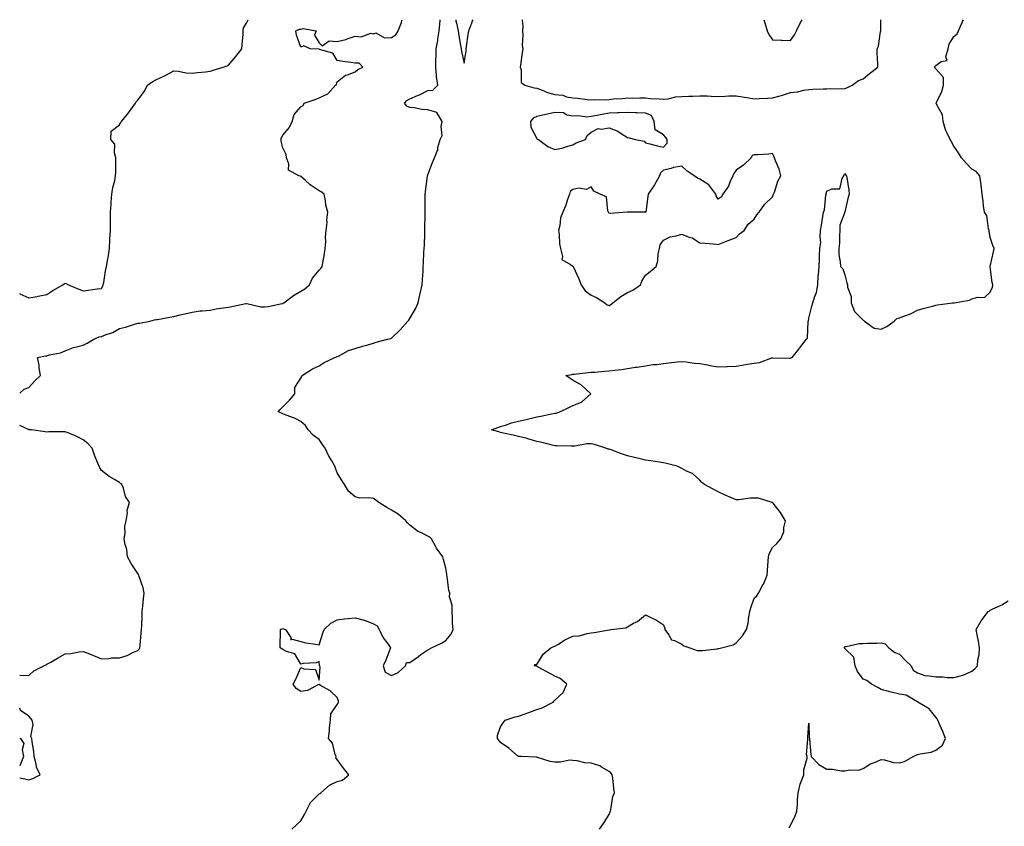
# Model space of a CAD drawing. Units: inches. Extents: x 936803 to 939443, y 7258298 to 7260938.
# Drawn here: x 936803 to 937346, y 7260494 to 7260938 of the extents above; entities that cross this region are included whole.
import ezdxf

# ---------------------------------------------------------------- set-up
doc = ezdxf.new("R2010")
doc.units = ezdxf.units.IN
doc.header["$MEASUREMENT"] = 0
doc.layers.add('Contour_93687258', color=7, linetype='Continuous', true_color=0x72119b)

msp = doc.modelspace()

# ---------------------------------------------------------------- linework, layer by layer
at = {"layer": 'Contour_93687258'}
for points in [[(936803, 7260787.06, 3245), (936803.12, 7260787, 3245), (936808.05, 7260784.65, 3245), (936811.47, 7260785.34, 3245), (936814.11, 7260785.86, 3245), (936818.05, 7260786.65, 3245), (936821.29, 7260788.69, 3245), (936826.78, 7260791.92, 3245), (936827.54, 7260792.44, 3245), (936828.05, 7260792.87, 3245), (936828.71, 7260792.58, 3245), (936829.82, 7260791.92, 3245), (936835.65, 7260789.52, 3245), (936838.05, 7260788.53, 3245), (936841.03, 7260788.94, 3245), (936845.76, 7260789.63, 3245), (936848.05, 7260789.96, 3245), (936848.8, 7260791.18, 3245), (936849.11, 7260791.92, 3245), (936849.35, 7260793.22, 3245), (936850.38, 7260799.59, 3245), (936850.83, 7260801.92, 3245), (936851.35, 7260805.21, 3245), (936851.98, 7260807.98, 3245), (936852.49, 7260811.92, 3245), (936852.74, 7260816.61, 3245), (936852.69, 7260817.28, 3245), (936853.01, 7260821.92, 3245), (936853.05, 7260826.91, 3245), (936853.05, 7260826.93, 3245), (936853.08, 7260831.92, 3245), (936853.41, 7260836.56, 3245), (936853.52, 7260837.39, 3245), (936853.88, 7260841.92, 3245), (936854.35, 7260845.62, 3245), (936855.46, 7260849.33, 3245), (936855.91, 7260851.92, 3245), (936856, 7260853.97, 3245), (936856.02, 7260859.89, 3245), (936856.1, 7260861.92, 3245), (936855.27, 7260864.7, 3245), (936855.47, 7260869.34, 3245), (936853.25, 7260871.92, 3245), (936853.43, 7260876.54, 3245), (936858.05, 7260880.09, 3245), (936858.63, 7260881.34, 3245), (936859.15, 7260881.92, 3245), (936863.14, 7260886.82, 3245), (936863.59, 7260887.46, 3245), (936866.8, 7260891.92, 3245), (936867.18, 7260892.79, 3245), (936868.05, 7260893.71, 3245), (936871.62, 7260898.35, 3245), (936873.41, 7260901.92, 3245), (936876.11, 7260903.85, 3245), (936878.05, 7260904.83, 3245), (936882.91, 7260907.06, 3245), (936883.54, 7260907.41, 3245), (936888.05, 7260909.8, 3245), (936890.31, 7260909.65, 3245), (936894.87, 7260908.74, 3245), (936898.05, 7260908.58, 3245), (936901.05, 7260908.91, 3245), (936905.45, 7260909.32, 3245), (936908.05, 7260909.6, 3245), (936909.69, 7260910.28, 3245), (936915.27, 7260911.92, 3245), (936917.32, 7260912.65, 3245), (936918.05, 7260913, 3245), (936922.17, 7260917.8, 3245), (936925.5, 7260921.92, 3245), (936925.6, 7260924.37, 3245), (936926.17, 7260930.05, 3245), (936926.25, 7260931.92, 3245), (936926.49, 7260933.48, 3245), (936928.05, 7260936.16, 3245), (936928.91, 7260938, 3245)], [(936803, 7260732.19, 3244), (936805.55, 7260734.42, 3244), (936808.05, 7260735.4, 3244), (936811.18, 7260738.79, 3244), (936814.41, 7260741.92, 3244), (936813.76, 7260746.21, 3244), (936813.75, 7260747.61, 3244), (936812.83, 7260751.92, 3244), (936817.26, 7260752.71, 3244), (936818.05, 7260752.84, 3244), (936819.39, 7260753.26, 3244), (936825.47, 7260754.5, 3244), (936828.05, 7260755.61, 3244), (936832.58, 7260757.39, 3244), (936833.65, 7260757.52, 3244), (936838.05, 7260758.68, 3244), (936840.19, 7260759.78, 3244), (936843.81, 7260761.92, 3244), (936846.78, 7260763.19, 3244), (936848.05, 7260763.51, 3244), (936850.69, 7260764.56, 3244), (936854.37, 7260765.6, 3244), (936858.05, 7260767.78, 3244), (936861.38, 7260768.59, 3244), (936866.37, 7260770.24, 3244), (936868.05, 7260770.71, 3244), (936869.14, 7260770.83, 3244), (936874.75, 7260771.92, 3244), (936877.33, 7260772.64, 3244), (936878.05, 7260772.71, 3244), (936879, 7260772.88, 3244), (936885.84, 7260774.13, 3244), (936888.05, 7260774.5, 3244), (936891.43, 7260775.31, 3244), (936894.1, 7260775.87, 3244), (936898.05, 7260776.85, 3244), (936902.49, 7260777.48, 3244), (936903.64, 7260777.52, 3244), (936908.05, 7260778.01, 3244), (936911.38, 7260778.58, 3244), (936915.28, 7260779.15, 3244), (936918.05, 7260779.61, 3244), (936920.02, 7260779.96, 3244), (936927.75, 7260781.62, 3244), (936928.05, 7260781.68, 3244), (936928.3, 7260781.67, 3244), (936935.95, 7260779.82, 3244), (936938.05, 7260779.78, 3244), (936939.93, 7260780.04, 3244), (936947.76, 7260781.63, 3244), (936948.05, 7260781.68, 3244), (936948.23, 7260781.74, 3244), (936948.57, 7260781.92, 3244), (936954, 7260785.96, 3244), (936958.05, 7260788.47, 3244), (936960.22, 7260789.75, 3244), (936962.88, 7260791.92, 3244), (936964.46, 7260795.5, 3244), (936968.05, 7260799.93, 3244), (936969.07, 7260800.9, 3244), (936969.75, 7260801.92, 3244), (936970.1, 7260803.97, 3244), (936971.04, 7260808.92, 3244), (936971.52, 7260811.92, 3244), (936971.8, 7260815.66, 3244), (936971.66, 7260818.31, 3244), (936972.01, 7260821.92, 3244), (936972.45, 7260826.32, 3244), (936972.37, 7260827.59, 3244), (936972.96, 7260831.92, 3244), (936971.88, 7260835.75, 3244), (936971.68, 7260838.29, 3244), (936970.94, 7260841.92, 3244), (936969.25, 7260843.12, 3244), (936968.05, 7260843.72, 3244), (936963.21, 7260847.08, 3244), (936960.47, 7260849.5, 3244), (936958.05, 7260851.61, 3244), (936957.87, 7260851.73, 3244), (936956.89, 7260851.92, 3244), (936951.15, 7260855.02, 3244), (936951.38, 7260858.59, 3244), (936950.18, 7260861.92, 3244), (936949.91, 7260863.78, 3244), (936948.05, 7260867.44, 3244), (936947.19, 7260871.06, 3244), (936947.18, 7260871.92, 3244), (936947.26, 7260872.7, 3244), (936948.05, 7260874.38, 3244), (936951.63, 7260878.34, 3244), (936953.22, 7260881.92, 3244), (936954.26, 7260885.71, 3244), (936958.05, 7260889.9, 3244), (936959.25, 7260890.72, 3244), (936959.94, 7260891.92, 3244), (936966, 7260893.97, 3244), (936968.05, 7260894.87, 3244), (936972.81, 7260897.15, 3244), (936977.21, 7260901.92, 3244), (936977.69, 7260902.27, 3244), (936978.05, 7260903.8, 3244), (936982.59, 7260907.39, 3244), (936983.76, 7260907.63, 3244), (936988.05, 7260909.35, 3244), (936989.41, 7260910.56, 3244), (936992.18, 7260911.92, 3244), (936990.15, 7260914.02, 3244), (936988.05, 7260914.1, 3244), (936985.51, 7260914.46, 3244), (936981.17, 7260915.05, 3244), (936978.05, 7260915.5, 3244), (936975.68, 7260919.55, 3244), (936968.35, 7260921.62, 3244), (936968.05, 7260921.78, 3244), (936967.89, 7260921.76, 3244), (936963.11, 7260921.92, 3244), (936959.67, 7260923.54, 3244), (936958.05, 7260922.81, 3244), (936955.54, 7260929.41, 3244), (936955.18, 7260931.92, 3244), (936957.25, 7260932.72, 3244), (936958.05, 7260932.81, 3244), (936959.25, 7260933.12, 3244), (936966.45, 7260931.92, 3244), (936965.64, 7260929.51, 3244), (936968.05, 7260925.25, 3244), (936969.74, 7260923.61, 3244), (936973.66, 7260926.31, 3244), (936978.05, 7260925.96, 3244), (936982.86, 7260927.11, 3244), (936983.53, 7260927.41, 3244), (936988.05, 7260928.92, 3244), (936991.32, 7260928.65, 3244), (936996.7, 7260930.56, 3244), (936998.05, 7260930.24, 3244), (936999.28, 7260930.7, 3244), (937004.09, 7260927.96, 3244), (937008.05, 7260928.24, 3244), (937010.36, 7260929.61, 3244), (937011.74, 7260931.92, 3244), (937013.46, 7260936.51, 3244), (937013.67, 7260937.55, 3244), (937013.8, 7260938, 3244)], [(936953, 7260491.92, 3243), (936955.63, 7260494.34, 3243), (936958.05, 7260496.61, 3243), (936960.04, 7260499.93, 3243), (936960.95, 7260501.92, 3243), (936963.38, 7260506.59, 3243), (936968.05, 7260511.39, 3243), (936968.42, 7260511.56, 3243), (936968.96, 7260511.92, 3243), (936973.78, 7260516.2, 3243), (936978.05, 7260518.16, 3243), (936981.06, 7260518.91, 3243), (936984.42, 7260521.92, 3243), (936981.63, 7260525.49, 3243), (936978.05, 7260530.24, 3243), (936977.4, 7260531.27, 3243), (936977.42, 7260531.92, 3243), (936976.95, 7260533.02, 3243), (936975.41, 7260539.27, 3243), (936973.33, 7260541.92, 3243), (936973.81, 7260546.16, 3243), (936973.87, 7260547.74, 3243), (936974.29, 7260551.92, 3243), (936974.48, 7260555.49, 3243), (936978.05, 7260560.71, 3243), (936978.59, 7260561.38, 3243), (936978.8, 7260561.92, 3243), (936978.87, 7260562.73, 3243), (936978.05, 7260564.4, 3243), (936974.24, 7260568.11, 3243), (936968.82, 7260571.15, 3243), (936968.05, 7260571.65, 3243), (936967.64, 7260571.51, 3243), (936961.64, 7260568.33, 3243), (936958.05, 7260567.78, 3243), (936955.53, 7260569.4, 3243), (936953.85, 7260571.92, 3243), (936955.34, 7260574.63, 3243), (936958.05, 7260581.02, 3243), (936959.71, 7260580.25, 3243), (936966.03, 7260579.9, 3243), (936968.05, 7260573.99, 3243), (936968.71, 7260581.27, 3243), (936968.47, 7260581.92, 3243), (936968.24, 7260582.11, 3243), (936968.05, 7260584.31, 3243), (936966.38, 7260583.59, 3243), (936959.4, 7260583.27, 3243), (936958.05, 7260582.94, 3243), (936954.76, 7260588.63, 3243), (936950.2, 7260589.77, 3243), (936948.05, 7260590.87, 3243), (936947.48, 7260591.35, 3243), (936946.66, 7260591.92, 3243), (936946.71, 7260593.26, 3243), (936946.8, 7260600.66, 3243), (936946.83, 7260601.92, 3243), (936947.62, 7260602.35, 3243), (936948.05, 7260602.56, 3243), (936948.49, 7260602.36, 3243), (936949.59, 7260601.92, 3243), (936952.41, 7260597.56, 3243), (936952.45, 7260596.32, 3243), (936953.3, 7260596.67, 3243), (936958.05, 7260595.28, 3243), (936960.82, 7260594.68, 3243), (936966.17, 7260593.8, 3243), (936968.05, 7260593.43, 3243), (936970.06, 7260599.91, 3243), (936970.96, 7260601.92, 3243), (936974.57, 7260605.4, 3243), (936978.05, 7260607.36, 3243), (936982.05, 7260607.93, 3243), (936984.12, 7260607.99, 3243), (936988.05, 7260608.45, 3243), (936992.88, 7260607.09, 3243), (936993.17, 7260607.04, 3243), (936998.05, 7260605.15, 3243), (937000.12, 7260603.99, 3243), (937001.2, 7260601.92, 3243), (937003.46, 7260597.33, 3243), (937006.18, 7260593.8, 3243), (937007.52, 7260591.92, 3243), (937007.13, 7260591, 3243), (937004.85, 7260585.11, 3243), (937003.33, 7260581.92, 3243), (937004.5, 7260578.37, 3243), (937008.05, 7260576.59, 3243), (937011.62, 7260578.35, 3243), (937015.81, 7260581.92, 3243), (937016.28, 7260583.7, 3243), (937018.05, 7260583.78, 3243), (937022.86, 7260587.11, 3243), (937024.24, 7260588.11, 3243), (937028.05, 7260590.85, 3243), (937028.8, 7260591.17, 3243), (937030.06, 7260591.92, 3243), (937035.62, 7260594.35, 3243), (937038.05, 7260595.89, 3243), (937040.75, 7260599.22, 3243), (937041.92, 7260601.92, 3243), (937041.66, 7260605.52, 3243), (937041.64, 7260608.33, 3243), (937041.41, 7260611.92, 3243), (937041.48, 7260615.35, 3243), (937040.01, 7260619.96, 3243), (937040.08, 7260621.92, 3243), (937039.61, 7260623.48, 3243), (937038.71, 7260631.26, 3243), (937038.57, 7260631.92, 3243), (937038.52, 7260632.39, 3243), (937038.05, 7260635.76, 3243), (937036.75, 7260640.62, 3243), (937036.29, 7260641.92, 3243), (937032.83, 7260646.7, 3243), (937032.41, 7260647.56, 3243), (937030.01, 7260651.92, 3243), (937029.06, 7260652.93, 3243), (937028.05, 7260653.42, 3243), (937024.84, 7260655.12, 3243), (937022.37, 7260656.24, 3243), (937018.05, 7260659.52, 3243), (937016.89, 7260660.76, 3243), (937015.82, 7260661.92, 3243), (937011.66, 7260665.53, 3243), (937008.05, 7260667.75, 3243), (937005.36, 7260669.23, 3243), (937001.05, 7260671.92, 3243), (936999.43, 7260673.31, 3243), (936998.05, 7260674.07, 3243), (936995.45, 7260674.52, 3243), (936990.52, 7260674.39, 3243), (936988.05, 7260675.06, 3243), (936984.32, 7260678.2, 3243), (936982.14, 7260681.92, 3243), (936980.48, 7260684.35, 3243), (936978.05, 7260688.28, 3243), (936977.09, 7260690.96, 3243), (936976.81, 7260691.92, 3243), (936975.15, 7260694.82, 3243), (936973.53, 7260697.41, 3243), (936971.49, 7260701.92, 3243), (936970.04, 7260703.9, 3243), (936968.05, 7260706.6, 3243), (936964.94, 7260708.8, 3243), (936962.05, 7260711.92, 3243), (936960.6, 7260714.47, 3243), (936958.05, 7260716.55, 3243), (936954.55, 7260718.41, 3243), (936949.84, 7260720.12, 3243), (936948.05, 7260720.89, 3243), (936947.3, 7260721.17, 3243), (936945.47, 7260721.92, 3243), (936946.69, 7260723.28, 3243), (936948.05, 7260724.63, 3243), (936951.72, 7260728.25, 3243), (936954.63, 7260731.92, 3243), (936954.65, 7260735.32, 3243), (936958.05, 7260740.46, 3243), (936958.6, 7260741.37, 3243), (936958.83, 7260741.92, 3243), (936964.4, 7260745.56, 3243), (936968.05, 7260747.18, 3243), (936970.84, 7260749.13, 3243), (936976.7, 7260751.92, 3243), (936977.75, 7260752.22, 3243), (936978.05, 7260752.33, 3243), (936978.8, 7260752.66, 3243), (936984.28, 7260755.69, 3243), (936988.05, 7260756.89, 3243), (936991.96, 7260758.01, 3243), (936994.95, 7260758.81, 3243), (936998.05, 7260759.68, 3243), (936999.59, 7260760.38, 3243), (937005.71, 7260761.92, 3243), (937007.62, 7260762.35, 3243), (937008.05, 7260762.47, 3243), (937012.78, 7260767.18, 3243), (937017.08, 7260771.92, 3243), (937017.5, 7260772.47, 3243), (937018.05, 7260773.31, 3243), (937021.22, 7260778.75, 3243), (937022.65, 7260781.92, 3243), (937023.67, 7260786.3, 3243), (937024.03, 7260787.9, 3243), (937024.94, 7260791.92, 3243), (937025.11, 7260794.86, 3243), (937025.38, 7260799.24, 3243), (937025.53, 7260801.92, 3243), (937025.73, 7260804.23, 3243), (937025.8, 7260809.67, 3243), (937025.97, 7260811.92, 3243), (937026.15, 7260813.81, 3243), (937026.32, 7260820.19, 3243), (937026.46, 7260821.92, 3243), (937026.46, 7260823.51, 3243), (937026.61, 7260830.48, 3243), (937026.61, 7260831.92, 3243), (937026.57, 7260833.4, 3243), (937026.59, 7260840.46, 3243), (937026.55, 7260841.92, 3243), (937026.66, 7260843.31, 3243), (937027.91, 7260851.78, 3243), (937027.92, 7260851.92, 3243), (937027.94, 7260852.03, 3243), (937028.05, 7260852.59, 3243), (937030.67, 7260859.29, 3243), (937031.66, 7260861.92, 3243), (937033.49, 7260866.48, 3243), (937033.64, 7260867.52, 3243), (937034.87, 7260871.92, 3243), (937035.85, 7260874.12, 3243), (937035.36, 7260879.23, 3243), (937035.91, 7260881.92, 3243), (937032.97, 7260886.84, 3243), (937028.05, 7260888.37, 3243), (937024.71, 7260888.58, 3243), (937020.46, 7260889.51, 3243), (937018.05, 7260889.7, 3243), (937016.55, 7260890.42, 3243), (937015.09, 7260891.92, 3243), (937016.51, 7260893.46, 3243), (937018.05, 7260894.42, 3243), (937022.28, 7260896.15, 3243), (937023.44, 7260896.53, 3243), (937028.05, 7260898.99, 3243), (937030.79, 7260899.18, 3243), (937033.51, 7260901.92, 3243), (937032.82, 7260906.69, 3243), (937032.85, 7260907.12, 3243), (937032.39, 7260911.92, 3243), (937032.53, 7260916.4, 3243), (937032.56, 7260917.42, 3243), (937032.7, 7260921.92, 3243), (937033.52, 7260926.45, 3243), (937033.6, 7260927.48, 3243), (937034.28, 7260931.92, 3243), (937034.69, 7260935.28, 3243), (937034.84, 7260938, 3243)], [(937043.46, 7260938, 3243), (937043.55, 7260937.43, 3243), (937043.93, 7260936.04, 3243), (937044.76, 7260931.92, 3243), (937045.2, 7260929.07, 3243), (937046.14, 7260923.83, 3243), (937046.44, 7260921.92, 3243), (937046.63, 7260920.5, 3243), (937048.05, 7260914.14, 3243), (937049.09, 7260920.88, 3243), (937049.11, 7260921.92, 3243), (937049.35, 7260923.22, 3243), (937050.19, 7260929.77, 3243), (937050.64, 7260931.92, 3243), (937052.36, 7260936.24, 3243), (937052.66, 7260937.3, 3243), (937053.08, 7260938, 3243)], [(937122.72, 7260491.92, 3242), (937124.96, 7260495.01, 3242), (937128.05, 7260500.03, 3242), (937128.57, 7260501.4, 3242), (937128.71, 7260501.92, 3242), (937128.96, 7260502.83, 3242), (937130.11, 7260509.86, 3242), (937130.88, 7260511.92, 3242), (937130.52, 7260514.39, 3242), (937130.01, 7260519.96, 3242), (937129.75, 7260521.92, 3242), (937129.01, 7260522.89, 3242), (937128.05, 7260523.76, 3242), (937123.87, 7260526.1, 3242), (937122.9, 7260526.77, 3242), (937118.05, 7260528.24, 3242), (937114.53, 7260528.4, 3242), (937110.36, 7260529.61, 3242), (937108.05, 7260529.77, 3242), (937106.06, 7260529.94, 3242), (937101.19, 7260528.78, 3242), (937098.05, 7260528.9, 3242), (937095.42, 7260529.29, 3242), (937088.49, 7260531.48, 3242), (937088.05, 7260531.56, 3242), (937087.75, 7260531.62, 3242), (937079.44, 7260531.92, 3242), (937078.11, 7260531.99, 3242), (937078.05, 7260532.01, 3242), (937077.56, 7260532.41, 3242), (937072.68, 7260536.55, 3242), (937068.05, 7260539.63, 3242), (937067.13, 7260541, 3242), (937066.38, 7260541.92, 3242), (937066.4, 7260543.56, 3242), (937068.05, 7260548.29, 3242), (937069.51, 7260550.46, 3242), (937070.6, 7260551.92, 3242), (937076.17, 7260553.8, 3242), (937078.05, 7260554.19, 3242), (937081.62, 7260555.49, 3242), (937083.71, 7260556.26, 3242), (937088.05, 7260557.85, 3242), (937091.1, 7260558.87, 3242), (937097.21, 7260561.92, 3242), (937097.53, 7260562.45, 3242), (937098.05, 7260563.04, 3242), (937102.71, 7260567.26, 3242), (937104.62, 7260571.92, 3242), (937101.05, 7260574.92, 3242), (937098.05, 7260576.32, 3242), (937094.33, 7260578.2, 3242), (937088.55, 7260581.42, 3242), (937088.05, 7260581.7, 3242), (937087.88, 7260581.75, 3242), (937086.68, 7260581.92, 3242), (937087.29, 7260582.68, 3242), (937088.05, 7260582.71, 3242), (937091.62, 7260588.35, 3242), (937095.92, 7260591.92, 3242), (937097.44, 7260592.54, 3242), (937098.05, 7260592.69, 3242), (937100.06, 7260593.93, 3242), (937103.61, 7260596.36, 3242), (937108.05, 7260598.26, 3242), (937111.45, 7260598.52, 3242), (937115.95, 7260599.82, 3242), (937118.05, 7260600.05, 3242), (937119.66, 7260600.31, 3242), (937127.93, 7260601.8, 3242), (937128.05, 7260601.82, 3242), (937128.16, 7260601.81, 3242), (937128.88, 7260601.92, 3242), (937137.14, 7260602.83, 3242), (937138.05, 7260603.42, 3242), (937141.52, 7260605.39, 3242), (937143.57, 7260606.39, 3242), (937148.05, 7260609.96, 3242), (937151.82, 7260608.14, 3242), (937153.56, 7260607.43, 3242), (937158.05, 7260604.61, 3242), (937158.66, 7260602.53, 3242), (937158.76, 7260601.92, 3242), (937160.79, 7260599.19, 3242), (937162.41, 7260596.29, 3242), (937164.12, 7260595.85, 3242), (937168.05, 7260593.8, 3242), (937169.18, 7260593.04, 3242), (937172.46, 7260591.92, 3242), (937176.58, 7260590.45, 3242), (937178.05, 7260590.3, 3242), (937179.51, 7260590.46, 3242), (937187.52, 7260591.39, 3242), (937188.05, 7260591.44, 3242), (937188.46, 7260591.51, 3242), (937189.96, 7260591.92, 3242), (937196.4, 7260593.57, 3242), (937198.05, 7260594.63, 3242), (937201.48, 7260598.48, 3242), (937203.75, 7260601.92, 3242), (937204.57, 7260605.41, 3242), (937205.05, 7260608.92, 3242), (937205.65, 7260611.92, 3242), (937206.12, 7260613.85, 3242), (937208.05, 7260619.21, 3242), (937209.39, 7260620.58, 3242), (937210.41, 7260621.92, 3242), (937212.99, 7260626.86, 3242), (937213.04, 7260626.94, 3242), (937215.14, 7260631.92, 3242), (937215.34, 7260634.63, 3242), (937215.74, 7260639.61, 3242), (937215.9, 7260641.92, 3242), (937216.32, 7260643.65, 3242), (937218.05, 7260647.13, 3242), (937220.55, 7260649.42, 3242), (937222.73, 7260651.92, 3242), (937224.27, 7260655.7, 3242), (937224.31, 7260658.18, 3242), (937225.18, 7260661.92, 3242), (937222.57, 7260666.44, 3242), (937218.42, 7260671.55, 3242), (937218.13, 7260671.92, 3242), (937218.05, 7260672.04, 3242), (937217.93, 7260672.04, 3242), (937210.38, 7260674.25, 3242), (937208.05, 7260674.3, 3242), (937205.71, 7260674.25, 3242), (937199.59, 7260673.46, 3242), (937198.05, 7260673.43, 3242), (937195.4, 7260674.57, 3242), (937192.05, 7260675.92, 3242), (937188.05, 7260677.79, 3242), (937185.38, 7260679.25, 3242), (937180.51, 7260681.92, 3242), (937179.17, 7260683.04, 3242), (937178.05, 7260684.33, 3242), (937174.01, 7260687.88, 3242), (937170.73, 7260689.24, 3242), (937168.05, 7260690.65, 3242), (937167.26, 7260691.13, 3242), (937165.48, 7260691.92, 3242), (937159.61, 7260693.48, 3242), (937158.05, 7260693.84, 3242), (937155.8, 7260694.17, 3242), (937150.97, 7260694.84, 3242), (937148.05, 7260695.24, 3242), (937143.6, 7260696.37, 3242), (937142.73, 7260696.6, 3242), (937138.05, 7260697.73, 3242), (937134.87, 7260698.74, 3242), (937129.06, 7260700.9, 3242), (937128.05, 7260701.26, 3242), (937127.48, 7260701.35, 3242), (937126.16, 7260701.92, 3242), (937120, 7260703.86, 3242), (937118.05, 7260704.33, 3242), (937115.67, 7260704.29, 3242), (937109.14, 7260703.01, 3242), (937108.05, 7260702.99, 3242), (937107.01, 7260702.96, 3242), (937099.27, 7260703.14, 3242), (937098.05, 7260703.1, 3242), (937096.51, 7260703.46, 3242), (937091.14, 7260705.01, 3242), (937088.05, 7260705.62, 3242), (937083.22, 7260707.09, 3242), (937082.83, 7260707.14, 3242), (937078.05, 7260708.29, 3242), (937075.12, 7260708.99, 3242), (937069.75, 7260710.22, 3242), (937068.05, 7260710.61, 3242), (937067.1, 7260710.97, 3242), (937063.2, 7260711.92, 3242), (937066.64, 7260713.33, 3242), (937068.05, 7260713.83, 3242), (937070.78, 7260714.64, 3242), (937074.21, 7260715.76, 3242), (937078.05, 7260716.82, 3242), (937082.23, 7260717.74, 3242), (937084.43, 7260718.31, 3242), (937088.05, 7260719.14, 3242), (937090.41, 7260719.56, 3242), (937097.13, 7260721, 3242), (937098.05, 7260721.18, 3242), (937098.73, 7260721.24, 3242), (937100.78, 7260721.92, 3242), (937105.73, 7260724.23, 3242), (937108.05, 7260725.49, 3242), (937112.72, 7260727.24, 3242), (937117.96, 7260731.92, 3242), (937112.69, 7260736.56, 3242), (937108.05, 7260739.34, 3242), (937106.5, 7260740.37, 3242), (937104.09, 7260741.92, 3242), (937107.45, 7260742.52, 3242), (937108.05, 7260742.63, 3242), (937108.81, 7260742.68, 3242), (937116.38, 7260743.59, 3242), (937118.05, 7260743.69, 3242), (937119.91, 7260743.78, 3242), (937125.56, 7260744.41, 3242), (937128.05, 7260744.51, 3242), (937131.09, 7260744.96, 3242), (937134.73, 7260745.24, 3242), (937138.05, 7260745.82, 3242), (937142.6, 7260746.46, 3242), (937143.44, 7260746.54, 3242), (937148.05, 7260747.31, 3242), (937152.06, 7260747.92, 3242), (937154.21, 7260748.08, 3242), (937158.05, 7260748.59, 3242), (937161.01, 7260748.96, 3242), (937165.54, 7260749.41, 3242), (937168.05, 7260749.71, 3242), (937170.51, 7260749.46, 3242), (937174.92, 7260748.8, 3242), (937178.05, 7260748.5, 3242), (937182.25, 7260747.72, 3242), (937183.52, 7260747.39, 3242), (937188.05, 7260746.68, 3242), (937192.97, 7260746.84, 3242), (937193.14, 7260746.83, 3242), (937198.05, 7260747.02, 3242), (937202.19, 7260747.78, 3242), (937204.23, 7260748.1, 3242), (937208.05, 7260748.78, 3242), (937210.83, 7260749.14, 3242), (937217.73, 7260751.6, 3242), (937218.05, 7260751.67, 3242), (937218.32, 7260751.66, 3242), (937227.6, 7260751.46, 3242), (937228.05, 7260751.44, 3242), (937228.4, 7260751.58, 3242), (937228.9, 7260751.92, 3242), (937232.84, 7260756.71, 3242), (937233.03, 7260756.94, 3242), (937236.91, 7260761.92, 3242), (937237.38, 7260762.59, 3242), (937237.73, 7260771.61, 3242), (937237.83, 7260771.92, 3242), (937237.89, 7260772.08, 3242), (937238.05, 7260773.59, 3242), (937239.81, 7260780.16, 3242), (937240.32, 7260781.92, 3242), (937241.2, 7260785.07, 3242), (937242.33, 7260787.64, 3242), (937243.09, 7260791.92, 3242), (937243.18, 7260796.78, 3242), (937243.5, 7260797.37, 3242), (937243.75, 7260801.92, 3242), (937244.06, 7260805.91, 3242), (937243.93, 7260807.8, 3242), (937244.2, 7260811.92, 3242), (937244.7, 7260815.27, 3242), (937244.29, 7260818.16, 3242), (937244.61, 7260821.92, 3242), (937245.16, 7260824.81, 3242), (937245.76, 7260829.63, 3242), (937246.15, 7260831.92, 3242), (937246.77, 7260833.2, 3242), (937247.47, 7260841.34, 3242), (937247.63, 7260841.92, 3242), (937247.73, 7260842.24, 3242), (937248.05, 7260843.47, 3242), (937250.86, 7260844.73, 3242), (937255.15, 7260844.82, 3242), (937256.55, 7260850.42, 3242), (937257.47, 7260851.92, 3242), (937257.53, 7260852.45, 3242), (937258.05, 7260853.16, 3242), (937258.42, 7260852.29, 3242), (937258.87, 7260851.92, 3242), (937258.98, 7260850.99, 3242), (937260.17, 7260844.04, 3242), (937260.42, 7260841.92, 3242), (937259.71, 7260840.25, 3242), (937258.05, 7260832.09, 3242), (937257.97, 7260832, 3242), (937257.98, 7260831.92, 3242), (937257.98, 7260831.85, 3242), (937255.27, 7260824.7, 3242), (937255.28, 7260821.92, 3242), (937254.95, 7260818.82, 3242), (937255.04, 7260814.94, 3242), (937254.57, 7260811.92, 3242), (937254.69, 7260808.56, 3242), (937255.4, 7260804.57, 3242), (937255.49, 7260801.92, 3242), (937256.92, 7260800.79, 3242), (937258.05, 7260797.38, 3242), (937259.11, 7260792.97, 3242), (937259.34, 7260791.92, 3242), (937259.37, 7260790.6, 3242), (937261.51, 7260785.38, 3242), (937261.53, 7260781.92, 3242), (937263.31, 7260777.18, 3242), (937268.05, 7260772.46, 3242), (937268.43, 7260772.29, 3242), (937268.73, 7260771.92, 3242), (937274.17, 7260768.04, 3242), (937278.05, 7260767.49, 3242), (937281.06, 7260768.91, 3242), (937285.15, 7260771.92, 3242), (937286.58, 7260773.39, 3242), (937288.05, 7260773.69, 3242), (937290.99, 7260774.86, 3242), (937294.14, 7260775.84, 3242), (937298.05, 7260777.96, 3242), (937301.13, 7260778.84, 3242), (937306.28, 7260780.15, 3242), (937308.05, 7260780.63, 3242), (937309.14, 7260780.83, 3242), (937317.31, 7260781.92, 3242), (937317.98, 7260782, 3242), (937318.05, 7260782, 3242), (937318.17, 7260782.04, 3242), (937326.61, 7260783.36, 3242), (937328.05, 7260784.18, 3242), (937331.3, 7260785.16, 3242), (937335.02, 7260784.95, 3242), (937338.05, 7260787.81, 3242), (937339.3, 7260790.67, 3242), (937339.64, 7260791.92, 3242), (937339.25, 7260793.11, 3242), (937338.08, 7260801.88, 3242), (937338.08, 7260801.92, 3242), (937338.08, 7260801.96, 3242), (937339.89, 7260810.08, 3242), (937340.33, 7260811.92, 3242), (937339.63, 7260813.49, 3242), (937338.05, 7260817.95, 3242), (937337.54, 7260821.4, 3242), (937337.5, 7260821.92, 3242), (937337.21, 7260822.76, 3242), (937336.21, 7260830.07, 3242), (937334.95, 7260831.92, 3242), (937334.5, 7260835.47, 3242), (937334.21, 7260838.08, 3242), (937333.69, 7260841.92, 3242), (937333.1, 7260846.87, 3242), (937333.1, 7260846.97, 3242), (937332.31, 7260851.92, 3242), (937330.4, 7260854.27, 3242), (937328.05, 7260855.69, 3242), (937324.98, 7260858.85, 3242), (937322.33, 7260861.92, 3242), (937320.71, 7260864.58, 3242), (937318.05, 7260868.23, 3242), (937316.8, 7260870.67, 3242), (937316.03, 7260871.92, 3242), (937314.46, 7260875.51, 3242), (937313.42, 7260877.29, 3242), (937312.21, 7260881.92, 3242), (937311.75, 7260885.62, 3242), (937308.49, 7260891.47, 3242), (937308.37, 7260891.92, 3242), (937308.54, 7260892.41, 3242), (937311.53, 7260898.44, 3242), (937312.28, 7260901.92, 3242), (937312.31, 7260906.19, 3242), (937308.05, 7260910.85, 3242), (937307.62, 7260911.49, 3242), (937307.67, 7260911.92, 3242), (937307.67, 7260912.3, 3242), (937308.05, 7260912.84, 3242), (937311.11, 7260914.98, 3242), (937314.36, 7260915.61, 3242), (937313.67, 7260917.55, 3242), (937314.94, 7260921.92, 3242), (937315.44, 7260924.53, 3242), (937318.05, 7260928.75, 3242), (937319.83, 7260930.14, 3242), (937320.66, 7260931.92, 3242), (937322.64, 7260936.51, 3242), (937322.89, 7260937.09, 3242), (937323.3, 7260938, 3242)], [(937080.05, 7260938, 3243), (937080.36, 7260934.23, 3243), (937080.22, 7260931.92, 3243), (937080.45, 7260929.53, 3243), (937080.09, 7260923.96, 3243), (937080.37, 7260921.92, 3243), (937080.05, 7260919.92, 3243), (937079.13, 7260912.99, 3243), (937078.96, 7260911.92, 3243), (937079.5, 7260910.46, 3243), (937079.45, 7260903.32, 3243), (937081.52, 7260901.92, 3243), (937086.62, 7260900.49, 3243), (937088.05, 7260900.22, 3243), (937090.69, 7260899.28, 3243), (937093.96, 7260897.84, 3243), (937098.05, 7260896.72, 3243), (937102.48, 7260896.35, 3243), (937104.51, 7260895.46, 3243), (937108.05, 7260894.87, 3243), (937110.82, 7260894.69, 3243), (937115.95, 7260894.02, 3243), (937118.05, 7260893.87, 3243), (937120.2, 7260894.07, 3243), (937126.13, 7260893.84, 3243), (937128.05, 7260894.08, 3243), (937130.44, 7260894.31, 3243), (937135.39, 7260894.58, 3243), (937138.05, 7260894.87, 3243), (937140.87, 7260894.73, 3243), (937144.94, 7260895.03, 3243), (937148.05, 7260894.91, 3243), (937150.78, 7260894.65, 3243), (937155.63, 7260894.34, 3243), (937158.05, 7260894.13, 3243), (937160.48, 7260894.35, 3243), (937164.52, 7260895.45, 3243), (937168.05, 7260895.66, 3243), (937171.94, 7260895.82, 3243), (937174.1, 7260895.87, 3243), (937178.05, 7260896.03, 3243), (937182.13, 7260896, 3243), (937184.18, 7260895.79, 3243), (937188.05, 7260895.76, 3243), (937191.96, 7260895.83, 3243), (937193.95, 7260896.01, 3243), (937198.05, 7260896.07, 3243), (937201.58, 7260895.45, 3243), (937205.05, 7260894.93, 3243), (937208.05, 7260894.41, 3243), (937210.71, 7260894.58, 3243), (937215.28, 7260894.69, 3243), (937218.05, 7260894.88, 3243), (937222.26, 7260896.13, 3243), (937223.5, 7260896.47, 3243), (937228.05, 7260897.91, 3243), (937231.8, 7260898.17, 3243), (937235.38, 7260899.24, 3243), (937238.05, 7260899.53, 3243), (937240.35, 7260899.63, 3243), (937245.96, 7260899.83, 3243), (937248.05, 7260899.91, 3243), (937249.89, 7260900.08, 3243), (937256.11, 7260899.98, 3243), (937258.05, 7260900.13, 3243), (937259.36, 7260900.61, 3243), (937261.92, 7260901.92, 3243), (937265.49, 7260904.48, 3243), (937268.05, 7260905.49, 3243), (937271.54, 7260908.43, 3243), (937276.16, 7260911.92, 3243), (937276.24, 7260913.73, 3243), (937275.78, 7260919.65, 3243), (937275.87, 7260921.92, 3243), (937276.48, 7260923.49, 3243), (937277.67, 7260931.54, 3243), (937277.78, 7260931.92, 3243), (937277.78, 7260932.19, 3243), (937277.87, 7260938, 3243)], [(937213.22, 7260938, 3244), (937213.47, 7260937.34, 3244), (937213.78, 7260936.19, 3244), (937215.15, 7260931.92, 3244), (937215.98, 7260929.85, 3244), (937218.05, 7260926.88, 3244), (937222.85, 7260926.72, 3244), (937223.25, 7260926.71, 3244), (937228.05, 7260926.56, 3244)], [(937228.05, 7260926.56, 3244), (937230.23, 7260929.74, 3244), (937231.4, 7260931.92, 3244), (937233.54, 7260936.43, 3244), (937234.52, 7260938, 3244)], [(936803, 7260576.78, 3244), (936803.22, 7260576.75, 3244), (936808.05, 7260576.65, 3244), (936810.82, 7260579.15, 3244), (936816.34, 7260581.92, 3244), (936817.49, 7260582.48, 3244), (936818.05, 7260582.8, 3244), (936820.17, 7260584.04, 3244), (936823.76, 7260586.21, 3244), (936828.05, 7260588.53, 3244), (936831.21, 7260588.76, 3244), (936835.77, 7260589.64, 3244), (936838.05, 7260589.86, 3244), (936841.45, 7260588.51, 3244), (936843.74, 7260587.61, 3244), (936848.05, 7260585.88, 3244), (936852.07, 7260585.94, 3244), (936853.69, 7260586.28, 3244), (936858.05, 7260586.31, 3244), (936862.32, 7260587.65, 3244), (936865.37, 7260589.24, 3244), (936868.05, 7260590.4, 3244), (936868.79, 7260591.19, 3244), (936869.2, 7260591.92, 3244), (936869.37, 7260593.24, 3244), (936869.95, 7260600.02, 3244), (936870.22, 7260601.92, 3244), (936870.29, 7260604.16, 3244), (936870.46, 7260609.51, 3244), (936870.54, 7260611.92, 3244), (936870.88, 7260614.75, 3244), (936871.19, 7260618.78, 3244), (936871.61, 7260621.92, 3244), (936871.03, 7260624.9, 3244), (936868.79, 7260631.18, 3244), (936868.6, 7260631.92, 3244), (936868.44, 7260632.31, 3244), (936868.05, 7260632.82, 3244), (936864.42, 7260638.29, 3244), (936862.47, 7260641.92, 3244), (936862.1, 7260645.97, 3244), (936861.08, 7260648.89, 3244), (936860.65, 7260651.92, 3244), (936861.1, 7260654.97, 3244), (936861, 7260658.97, 3244), (936861.63, 7260661.92, 3244), (936862.36, 7260666.23, 3244), (936862.26, 7260667.71, 3244), (936863.59, 7260671.92, 3244), (936861.41, 7260675.29, 3244), (936860.19, 7260679.78, 3244), (936859.33, 7260681.92, 3244), (936858.61, 7260682.48, 3244), (936858.05, 7260683.02, 3244), (936855.31, 7260684.66, 3244), (936852.38, 7260686.25, 3244), (936848.05, 7260689.61, 3244), (936847.19, 7260691.05, 3244), (936846.74, 7260691.92, 3244), (936845.93, 7260694.04, 3244), (936844.16, 7260698.03, 3244), (936842.96, 7260701.92, 3244), (936840.51, 7260704.38, 3244), (936838.05, 7260706.52, 3244), (936834.52, 7260708.39, 3244), (936829.72, 7260710.25, 3244), (936828.05, 7260710.98, 3244), (936827.07, 7260710.94, 3244), (936819.14, 7260710.83, 3244), (936818.05, 7260710.78, 3244), (936817.03, 7260710.9, 3244), (936809.45, 7260711.92, 3244), (936808.17, 7260712.04, 3244), (936808.05, 7260712.06, 3244), (936807.8, 7260712.17, 3244), (936803, 7260714.31, 3244)], [(937227.32, 7260492.65, 3241), (937228.05, 7260493.98, 3241), (937230.59, 7260499.37, 3241), (937231.46, 7260501.92, 3241), (937231.78, 7260505.64, 3241), (937231.91, 7260508.06, 3241), (937232.25, 7260511.92, 3241), (937233.29, 7260516.68, 3241), (937233.79, 7260517.66, 3241), (937235.31, 7260521.92, 3241), (937235.27, 7260524.7, 3241), (937237.17, 7260531.04, 3241), (937237.15, 7260531.92, 3241), (937236.91, 7260533.06, 3241), (937237.65, 7260541.53, 3241), (937237.47, 7260541.92, 3241), (937237.48, 7260542.49, 3241), (937238.05, 7260550.3, 3241), (937238.37, 7260542.24, 3241), (937238.42, 7260541.92, 3241), (937238.48, 7260541.49, 3241), (937239.29, 7260533.16, 3241), (937239.48, 7260531.92, 3241), (937243.7, 7260527.56, 3241), (937248.05, 7260525, 3241), (937251.17, 7260525.05, 3241), (937255.97, 7260523.99, 3241), (937258.05, 7260524.05, 3241), (937260.74, 7260524.61, 3241), (937265.56, 7260524.41, 3241), (937268.05, 7260525.39, 3241), (937272.03, 7260527.94, 3241), (937275.19, 7260529.06, 3241), (937278.05, 7260530.36, 3241), (937279.78, 7260530.18, 3241), (937284.8, 7260528.68, 3241), (937288.05, 7260528.44, 3241), (937290.8, 7260529.17, 3241), (937295.66, 7260531.92, 3241), (937297.24, 7260532.73, 3241), (937298.05, 7260533.01, 3241), (937299.58, 7260533.45, 3241), (937305.56, 7260534.41, 3241), (937308.05, 7260535.45, 3241), (937311.76, 7260538.21, 3241), (937313.55, 7260541.92, 3241), (937311.94, 7260545.81, 3241), (937310.14, 7260549.83, 3241), (937309.24, 7260551.92, 3241), (937308.81, 7260552.68, 3241), (937308.05, 7260553.68, 3241), (937304.41, 7260558.28, 3241), (937298.22, 7260561.92, 3241), (937298.16, 7260562.03, 3241), (937298.05, 7260562.12, 3241), (937297.73, 7260562.23, 3241), (937291.81, 7260565.69, 3241), (937288.05, 7260566.41, 3241), (937283.51, 7260567.38, 3241), (937282.14, 7260567.83, 3241), (937278.05, 7260568.9, 3241), (937276.1, 7260569.97, 3241), (937272.64, 7260571.92, 3241), (937270.01, 7260573.88, 3241), (937268.05, 7260574.67, 3241), (937264.9, 7260578.78, 3241), (937263.67, 7260581.92, 3241), (937262.89, 7260586.76, 3241), (937258.05, 7260591.42, 3241), (937257.84, 7260591.71, 3241), (937257.76, 7260591.92, 3241), (937257.82, 7260592.14, 3241), (937258.05, 7260592.51, 3241), (937258.66, 7260592.53, 3241), (937265.81, 7260594.16, 3241), (937268.05, 7260594.21, 3241), (937270.49, 7260594.35, 3241), (937275.54, 7260594.43, 3241), (937278.05, 7260594.59, 3241), (937280.18, 7260594.05, 3241), (937282.22, 7260591.92, 3241), (937285.44, 7260589.31, 3241), (937288.05, 7260588.31, 3241), (937291.14, 7260585.01, 3241), (937294.6, 7260581.92, 3241), (937295.64, 7260579.52, 3241), (937298.05, 7260578.1, 3241), (937302.63, 7260576.5, 3241), (937303.33, 7260576.64, 3241), (937308.05, 7260575.94, 3241), (937312.01, 7260575.88, 3241), (937314.45, 7260575.52, 3241), (937318.05, 7260575.46, 3241), (937322.94, 7260576.8, 3241), (937323.14, 7260576.83, 3241), (937328.05, 7260578.98, 3241), (937329.67, 7260580.3, 3241), (937331.04, 7260581.92, 3241), (937331.38, 7260585.25, 3241), (937331.94, 7260588.03, 3241), (937332.24, 7260591.92, 3241), (937331.65, 7260595.51, 3241), (937330.93, 7260599.04, 3241), (937330.44, 7260601.92, 3241), (937333.13, 7260606.83, 3241), (937333.8, 7260607.66, 3241), (937337.01, 7260611.92, 3241), (937337.65, 7260612.32, 3241), (937338.05, 7260612.53, 3241), (937339.27, 7260613.14, 3241), (937344.46, 7260615.51, 3241), (937348.05, 7260617.75, 3241)], [(936803, 7260520.28, 3244), (936805.85, 7260519.72, 3244), (936808.05, 7260519.05, 3244), (936810.17, 7260519.79, 3244), (936814.38, 7260521.92, 3244), (936812.24, 7260526.11, 3244), (936812.17, 7260527.81, 3244), (936811.05, 7260531.92, 3244), (936810.79, 7260534.66, 3244), (936809.86, 7260540.1, 3244), (936809.67, 7260541.92, 3244), (936809.07, 7260542.94, 3244), (936810.34, 7260549.63, 3244), (936809.87, 7260551.92, 3244), (936809.1, 7260552.97, 3244), (936808.05, 7260554.13, 3244), (936803.46, 7260557.33, 3244), (936803, 7260558.62, 3244)], [(936803, 7260542.1, 3244), (936803.37, 7260541.92, 3244), (936805.2, 7260539.08, 3244), (936804.36, 7260535.61, 3244), (936805.1, 7260531.92, 3244), (936803.05, 7260526.92, 3244), (936803, 7260526.88, 3244)]]:
    msp.add_polyline3d(points, dxfattribs=at)
for points in [[(937158.05, 7260867.67, 3243), (937160.02, 7260869.95, 3243), (937159.94, 7260871.92, 3243), (937159.3, 7260873.17, 3243), (937158.05, 7260874.53, 3243), (937153.47, 7260877.34, 3243), (937152.74, 7260881.92, 3243), (937151.27, 7260885.13, 3243), (937148.05, 7260886.53, 3243), (937143.27, 7260886.7, 3243), (937142.8, 7260886.68, 3243), (937138.05, 7260886.87, 3243), (937133.26, 7260886.71, 3243), (937132.75, 7260886.62, 3243), (937128.05, 7260886.42, 3243), (937124.15, 7260885.82, 3243), (937121.39, 7260885.26, 3243), (937118.05, 7260884.71, 3243), (937115.63, 7260884.34, 3243), (937111.17, 7260885.05, 3243), (937108.05, 7260884.77, 3243), (937104.62, 7260885.35, 3243), (937102.77, 7260886.64, 3243), (937098.05, 7260886.82, 3243), (937093.97, 7260886, 3243), (937091.53, 7260885.41, 3243), (937088.05, 7260884.64, 3243), (937086.16, 7260883.8, 3243), (937084.56, 7260881.92, 3243), (937084.9, 7260878.77, 3243), (937088.05, 7260872.51, 3243), (937088.39, 7260872.25, 3243), (937089.01, 7260871.92, 3243), (937094.19, 7260868.06, 3243), (937098.05, 7260866.46, 3243), (937102.63, 7260867.33, 3243), (937104.03, 7260867.9, 3243), (937108.05, 7260868.99, 3243), (937109.89, 7260870.08, 3243), (937114.93, 7260871.92, 3243), (937115.87, 7260874.11, 3243), (937118.05, 7260876.03, 3243), (937121.89, 7260878.07, 3243), (937123.78, 7260877.65, 3243), (937128.05, 7260878.42, 3243), (937132.79, 7260876.66, 3243), (937134.7, 7260875.28, 3243), (937138.05, 7260873.17, 3243), (937139.1, 7260872.97, 3243), (937142.55, 7260871.92, 3243), (937147.25, 7260871.13, 3243), (937148.05, 7260870.15, 3243), (937150.39, 7260869.58, 3243), (937154.6, 7260868.46, 3243)], [(937128.05, 7260780.55, 3243), (937128.97, 7260780.99, 3243), (937130.03, 7260781.92, 3243), (937134.47, 7260785.5, 3243), (937138.05, 7260787.66, 3243), (937141.03, 7260788.94, 3243), (937145.24, 7260791.92, 3243), (937146, 7260793.97, 3243), (937148.05, 7260797.26, 3243), (937150.65, 7260799.32, 3243), (937153.88, 7260801.92, 3243), (937154.92, 7260805.05, 3243), (937155.12, 7260808.99, 3243), (937155.75, 7260811.92, 3243), (937156.12, 7260813.85, 3243), (937158.05, 7260816.6, 3243), (937161.57, 7260818.4, 3243), (937165.04, 7260818.91, 3243), (937168.05, 7260819.86, 3243), (937171.58, 7260818.39, 3243), (937173.85, 7260817.71, 3243), (937178.05, 7260815.11, 3243), (937180.92, 7260814.78, 3243), (937185.55, 7260814.42, 3243), (937188.05, 7260814.17, 3243), (937191.75, 7260815.61, 3243), (937193.6, 7260816.37, 3243), (937198.05, 7260818.06, 3243), (937199.92, 7260820.05, 3243), (937202.45, 7260821.92, 3243), (937204.68, 7260825.3, 3243), (937208.05, 7260828, 3243), (937209.47, 7260830.5, 3243), (937210.64, 7260831.92, 3243), (937213.73, 7260836.24, 3243), (937218.05, 7260840.43, 3243), (937218.48, 7260841.49, 3243), (937218.7, 7260841.92, 3243), (937219.16, 7260843.03, 3243), (937220.95, 7260849.03, 3243), (937222.73, 7260851.92, 3243), (937221.77, 7260855.63, 3243), (937219.69, 7260860.29, 3243), (937219.12, 7260861.92, 3243), (937218.9, 7260862.77, 3243), (937218.05, 7260864.2, 3243), (937216, 7260863.97, 3243), (937209.75, 7260863.62, 3243), (937208.05, 7260863.47, 3243), (937206.8, 7260863.17, 3243), (937206.23, 7260861.92, 3243), (937202.08, 7260857.89, 3243), (937198.05, 7260855.01, 3243), (937196.78, 7260853.19, 3243), (937196.2, 7260851.92, 3243), (937194.56, 7260848.43, 3243), (937193.74, 7260846.23, 3243), (937190.75, 7260841.92, 3243), (937189.71, 7260840.26, 3243), (937188.05, 7260839.03, 3243), (937187.06, 7260840.93, 3243), (937186.8, 7260841.92, 3243), (937183.05, 7260846.92, 3243), (937178.05, 7260850.06, 3243), (937176.81, 7260850.69, 3243), (937174.93, 7260851.92, 3243), (937170.92, 7260854.79, 3243), (937168.05, 7260857.24, 3243), (937163.41, 7260856.57, 3243), (937162.18, 7260856.05, 3243), (937158.05, 7260855.07, 3243), (937156.31, 7260853.66, 3243), (937155.77, 7260851.92, 3243), (937153.05, 7260846.92, 3243), (937149.54, 7260841.92, 3243), (937149.37, 7260840.6, 3243), (937148.16, 7260832.03, 3243), (937148.15, 7260831.92, 3243), (937148.11, 7260831.85, 3243), (937148.05, 7260831.85, 3243), (937147.99, 7260831.86, 3243), (937138.09, 7260831.88, 3243), (937138.05, 7260831.88, 3243), (937138.02, 7260831.89, 3243), (937128.72, 7260831.25, 3243), (937128.05, 7260831.35, 3243), (937127.78, 7260831.65, 3243), (937127.66, 7260831.92, 3243), (937127.33, 7260832.64, 3243), (937126.51, 7260840.38, 3243), (937123.06, 7260841.92, 3243), (937119.57, 7260843.43, 3243), (937118.05, 7260845.88, 3243), (937115.48, 7260844.49, 3243), (937111.21, 7260845.08, 3243), (937108.05, 7260844.41, 3243), (937106.55, 7260843.42, 3243), (937106.07, 7260841.92, 3243), (937105.01, 7260838.88, 3243), (937104.15, 7260835.82, 3243), (937102.5, 7260831.92, 3243), (937101.23, 7260828.75, 3243), (937100.79, 7260824.66, 3243), (937100.08, 7260821.92, 3243), (937100.39, 7260819.58, 3243), (937100.69, 7260814.56, 3243), (937101.11, 7260811.92, 3243), (937102.38, 7260807.59, 3243), (937102.01, 7260805.88, 3243), (937106.79, 7260803.19, 3243), (937108.05, 7260802.14, 3243), (937108.15, 7260802.02, 3243), (937108.19, 7260801.92, 3243), (937108.29, 7260801.69, 3243), (937111.29, 7260795.16, 3243), (937112.56, 7260791.92, 3243), (937114.8, 7260788.67, 3243), (937118.05, 7260786.29, 3243), (937120.99, 7260784.86, 3243), (937125.55, 7260781.92, 3243), (937126.97, 7260780.84, 3243)]]:
    msp.add_polyline3d(points, close=True, dxfattribs=at)

doc.saveas('drawing.dxf')
